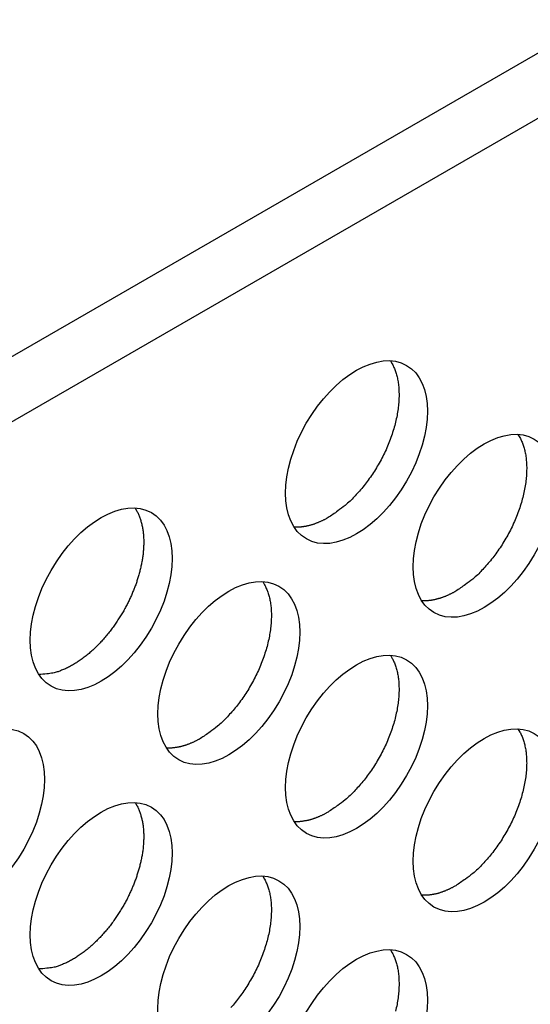
# Model space of a CAD drawing. Units: millimetres. Extents: x 13 to 1433, y 15 to 1019.
# Drawn here: x 1068 to 1074, y 638 to 651 of the extents above; entities that cross this region are included whole.
import ezdxf

# ---------------------------------------------------------------- set-up
doc = ezdxf.new("R2010")
doc.units = ezdxf.units.MM
doc.layers.add('5', color=7, linetype='CONTINUOUS')

msp = doc.modelspace()

# ---------------------------------------------------------------- linework, layer by layer
at = {"layer": '5', "color": 9, "linetype": 'Continuous'}
for p, q in [((985.772, 598.852), (1114.713, 673.296)), ((1115.067, 672.684), (986.225, 598.297))]:
    msp.add_line(p, q, dxfattribs=at)
for points in [[(1072.709, 646.267), (1072.733, 646.227, -0.024251), (1072.754, 646.183, -0.020767), (1072.773, 646.134, -0.018957), (1072.789, 646.08, -0.018971), (1072.802, 646.022, -0.018115), (1072.811, 645.959, -0.017198), (1072.816, 645.892, -0.016156), (1072.817, 645.821, -0.015468), (1072.813, 645.746, -0.014611), (1072.805, 645.667, -0.013979), (1072.792, 645.586, -0.013276), (1072.774, 645.502, -0.012766), (1072.751, 645.417, -0.012243), (1072.723, 645.33, -0.011863), (1072.691, 645.244, -0.011479), (1072.655, 645.158, -0.011154), (1072.614, 645.073, -0.01099), (1072.57, 644.991, -0.010942), (1072.522, 644.911, -0.010652), (1072.472, 644.834, -0.010074), (1072.421, 644.761, -0.010773), (1072.367, 644.692, -0.012291), (1072.31, 644.626, -0.010191), (1072.256, 644.568, -0.005122), (1072.207, 644.517, -0.013217), (1072.145, 644.463, -0.02316), (1072.053, 644.393, -0.013307), (1071.933, 644.31, -0.007891)], [(1074.3, 645.349), (1074.324, 645.309, -0.02425), (1074.345, 645.264, -0.020767), (1074.364, 645.215, -0.018957), (1074.38, 645.162, -0.018971), (1074.393, 645.104, -0.018115), (1074.402, 645.041, -0.017198), (1074.407, 644.974, -0.016156), (1074.408, 644.902, -0.015468), (1074.404, 644.827, -0.014611), (1074.396, 644.749, -0.013979), (1074.383, 644.667, -0.013276), (1074.365, 644.583, -0.012766), (1074.342, 644.498, -0.012243), (1074.314, 644.412, -0.011864), (1074.282, 644.325, -0.011479), (1074.246, 644.239, -0.011154), (1074.205, 644.155, -0.01099), (1074.161, 644.072, -0.010942), (1074.113, 643.992, -0.010652), (1074.063, 643.915, -0.010074), (1074.012, 643.842, -0.010774), (1073.958, 643.773, -0.012291), (1073.901, 643.708, -0.010192), (1073.847, 643.649, -0.005122), (1073.798, 643.598, -0.013218), (1073.736, 643.544, -0.023161), (1073.644, 643.475, -0.013307), (1073.524, 643.392, -0.007891)], [(1069.527, 644.43), (1069.55, 644.392, -0.019699), (1069.57, 644.352, -0.01904), (1069.587, 644.309, -0.017854), (1069.601, 644.263, -0.016631), (1069.613, 644.216, -0.015522), (1069.623, 644.167, -0.014443), (1069.629, 644.116, -0.013463), (1069.633, 644.065, -0.01254), (1069.635, 644.012, -0.011735), (1069.634, 643.958, -0.010955), (1069.631, 643.905, -0.010301), (1069.626, 643.851, -0.00966), (1069.618, 643.797, -0.009132), (1069.609, 643.743, -0.008594), (1069.598, 643.69, -0.008185), (1069.585, 643.637, -0.00776), (1069.571, 643.585, -0.007399), (1069.555, 643.534, -0.007007), (1069.539, 643.485, -0.006795), (1069.521, 643.436, -0.006452), (1069.501, 643.388, -0.006393), (1069.481, 643.339, -0.006453), (1069.458, 643.289, -0.006355), (1069.433, 643.239, -0.006555), (1069.407, 643.187, -0.006677), (1069.378, 643.136, -0.006796), (1069.347, 643.084, -0.00688), (1069.314, 643.033, -0.007074), (1069.28, 642.981, -0.007222), (1069.243, 642.93, -0.007441), (1069.205, 642.88, -0.007629), (1069.164, 642.83, -0.007894), (1069.123, 642.782, -0.008151), (1069.079, 642.735, -0.008488), (1069.034, 642.69, -0.008793), (1068.988, 642.647, -0.009134), (1068.941, 642.606, -0.009614), (1068.893, 642.568, -0.010274), (1068.844, 642.532, -0.010533), (1068.795, 642.5, -0.010419), (1068.746, 642.47, -0.011987), (1068.696, 642.443, -0.014973), (1068.646, 642.42, -0.012459), (1068.598, 642.4, -0.005205), (1068.556, 642.384, -0.018221), (1068.504, 642.371, -0.034898), (1068.427, 642.361, -0.019513), (1068.328, 642.353, -0.011003)], [(1071.933, 644.31), (1071.92, 644.303, -0.003354), (1071.907, 644.296, -0.003313), (1071.893, 644.288, -0.003345), (1071.88, 644.281, -0.003465), (1071.866, 644.275, -0.003557), (1071.853, 644.268, -0.003642), (1071.839, 644.262, -0.003725), (1071.825, 644.256, -0.003828), (1071.811, 644.25, -0.003921), (1071.797, 644.244, -0.004028), (1071.783, 644.239, -0.004127), (1071.769, 644.233, -0.004238), (1071.755, 644.228, -0.004348), (1071.741, 644.224, -0.004478), (1071.726, 644.219, -0.004579), (1071.712, 644.215, -0.004674), (1071.698, 644.211, -0.00484), (1071.683, 644.208, -0.005087), (1071.669, 644.204, -0.005056), (1071.654, 644.201, -0.004819), (1071.64, 644.199, -0.005497), (1071.625, 644.196, -0.006816), (1071.61, 644.195, -0.005232), (1071.596, 644.193, -0.001642), (1071.584, 644.192, -0.007766), (1071.568, 644.191, -0.014041), (1071.543, 644.19, -0.006986), (1071.51, 644.191, -0.003693)], [(1071.118, 643.512), (1071.142, 643.472, -0.024251), (1071.163, 643.427, -0.020767), (1071.182, 643.378, -0.018957), (1071.198, 643.325, -0.018971), (1071.211, 643.266, -0.018116), (1071.22, 643.204, -0.017198), (1071.225, 643.136, -0.016156), (1071.226, 643.065, -0.015468), (1071.222, 642.99, -0.014611), (1071.214, 642.911, -0.013979), (1071.201, 642.83, -0.013276), (1071.183, 642.746, -0.012766), (1071.16, 642.661, -0.012243), (1071.132, 642.575, -0.011863), (1071.1, 642.488, -0.011479), (1071.064, 642.402, -0.011154), (1071.023, 642.318, -0.01099), (1070.979, 642.235, -0.010942), (1070.931, 642.155, -0.010652), (1070.881, 642.078, -0.010074), (1070.83, 642.005, -0.010773), (1070.776, 641.936, -0.012291), (1070.719, 641.871, -0.010191), (1070.665, 641.812, -0.005122), (1070.616, 641.761, -0.013217), (1070.554, 641.707, -0.02316), (1070.462, 641.637, -0.013307), (1070.342, 641.555, -0.007891)], [(1073.524, 643.392), (1073.511, 643.384, -0.003354), (1073.498, 643.377, -0.003313), (1073.484, 643.37, -0.003345), (1073.471, 643.363, -0.003465), (1073.457, 643.356, -0.003557), (1073.444, 643.35, -0.003642), (1073.43, 643.343, -0.003725), (1073.416, 643.337, -0.003828), (1073.402, 643.331, -0.003921), (1073.388, 643.325, -0.004029), (1073.374, 643.32, -0.004127), (1073.36, 643.315, -0.004238), (1073.346, 643.31, -0.004348), (1073.332, 643.305, -0.004478), (1073.317, 643.301, -0.004579), (1073.303, 643.297, -0.004674), (1073.289, 643.293, -0.00484), (1073.274, 643.289, -0.005088), (1073.26, 643.286, -0.005057), (1073.245, 643.283, -0.00482), (1073.231, 643.28, -0.005497), (1073.216, 643.278, -0.006817), (1073.201, 643.276, -0.005232), (1073.187, 643.274, -0.001642), (1073.175, 643.273, -0.007767), (1073.159, 643.272, -0.014043), (1073.134, 643.272, -0.006987), (1073.101, 643.272, -0.003693)], [(1072.709, 642.593), (1072.733, 642.553, -0.024251), (1072.754, 642.509, -0.020767), (1072.773, 642.46, -0.018957), (1072.789, 642.406, -0.018971), (1072.802, 642.348, -0.018115), (1072.811, 642.285, -0.017198), (1072.816, 642.218, -0.016156), (1072.817, 642.147, -0.015468), (1072.813, 642.071, -0.014611), (1072.805, 641.993, -0.013979), (1072.792, 641.911, -0.013276), (1072.774, 641.828, -0.012766), (1072.751, 641.742, -0.012243), (1072.723, 641.656, -0.011864), (1072.691, 641.57, -0.011479), (1072.655, 641.484, -0.011154), (1072.614, 641.399, -0.01099), (1072.57, 641.316, -0.010942), (1072.522, 641.236, -0.010652), (1072.472, 641.16, -0.010074), (1072.421, 641.087, -0.010774), (1072.367, 641.018, -0.012291), (1072.31, 640.952, -0.010192), (1072.256, 640.893, -0.005122), (1072.207, 640.843, -0.013217), (1072.145, 640.788, -0.02316), (1072.053, 640.719, -0.013307), (1071.933, 640.636, -0.007891)], [(1074.3, 641.674), (1074.324, 641.635, -0.024251), (1074.345, 641.59, -0.020767), (1074.364, 641.541, -0.018957), (1074.38, 641.488, -0.018971), (1074.393, 641.429, -0.018115), (1074.402, 641.367, -0.017198), (1074.407, 641.299, -0.016156), (1074.408, 641.228, -0.015468), (1074.404, 641.153, -0.01461), (1074.396, 641.074, -0.013979), (1074.383, 640.993, -0.013276), (1074.365, 640.909, -0.012766), (1074.342, 640.824, -0.012243), (1074.314, 640.737, -0.011863), (1074.282, 640.651, -0.011478), (1074.246, 640.565, -0.011153), (1074.205, 640.48, -0.010989), (1074.161, 640.398, -0.010941), (1074.113, 640.318, -0.010652), (1074.063, 640.241, -0.010074), (1074.012, 640.168, -0.010773), (1073.958, 640.099, -0.01229), (1073.901, 640.034, -0.010191), (1073.847, 639.975, -0.005122), (1073.798, 639.924, -0.013217), (1073.736, 639.87, -0.02316), (1073.644, 639.8, -0.013307), (1073.524, 639.717, -0.007891)], [(1070.342, 641.555), (1070.329, 641.547, -0.003354), (1070.316, 641.54, -0.003313), (1070.302, 641.533, -0.003345), (1070.289, 641.526, -0.003465), (1070.275, 641.519, -0.003557), (1070.262, 641.512, -0.003642), (1070.248, 641.506, -0.003726), (1070.234, 641.5, -0.003828), (1070.22, 641.494, -0.003922), (1070.206, 641.488, -0.004029), (1070.192, 641.483, -0.004127), (1070.178, 641.478, -0.004238), (1070.164, 641.473, -0.004348), (1070.15, 641.468, -0.004478), (1070.135, 641.464, -0.004579), (1070.121, 641.459, -0.004674), (1070.107, 641.456, -0.00484), (1070.092, 641.452, -0.005088), (1070.078, 641.449, -0.005056), (1070.063, 641.446, -0.00482), (1070.049, 641.443, -0.005497), (1070.034, 641.441, -0.006817), (1070.019, 641.439, -0.005232), (1070.005, 641.437, -0.001642), (1069.993, 641.436, -0.007767), (1069.977, 641.435, -0.014042), (1069.952, 641.435, -0.006986), (1069.919, 641.435, -0.003693)], [(1069.527, 640.756), (1069.55, 640.718, -0.019699), (1069.57, 640.677, -0.01904), (1069.587, 640.634, -0.017854), (1069.601, 640.589, -0.016631), (1069.613, 640.542, -0.015522), (1069.623, 640.493, -0.014443), (1069.629, 640.442, -0.013463), (1069.633, 640.39, -0.01254), (1069.635, 640.338, -0.011735), (1069.634, 640.284, -0.010955), (1069.631, 640.23, -0.010301), (1069.626, 640.176, -0.00966), (1069.618, 640.122, -0.009132), (1069.609, 640.069, -0.008594), (1069.598, 640.015, -0.008185), (1069.585, 639.963, -0.00776), (1069.571, 639.911, -0.007399), (1069.555, 639.86, -0.007007), (1069.539, 639.81, -0.006795), (1069.521, 639.762, -0.006452), (1069.501, 639.713, -0.006393), (1069.481, 639.665, -0.006453), (1069.458, 639.615, -0.006355), (1069.433, 639.564, -0.006555), (1069.407, 639.513, -0.006677), (1069.378, 639.462, -0.006796), (1069.347, 639.41, -0.00688), (1069.314, 639.358, -0.007074), (1069.28, 639.307, -0.007222), (1069.243, 639.256, -0.007441), (1069.205, 639.206, -0.007629), (1069.164, 639.156, -0.007894), (1069.123, 639.108, -0.008151), (1069.079, 639.061, -0.008488), (1069.034, 639.016, -0.008793), (1068.988, 638.973, -0.009134), (1068.941, 638.932, -0.009614), (1068.893, 638.894, -0.010274), (1068.844, 638.858, -0.010533), (1068.795, 638.825, -0.010419), (1068.746, 638.796, -0.011987), (1068.696, 638.769, -0.014973), (1068.646, 638.746, -0.012459), (1068.598, 638.726, -0.005205), (1068.556, 638.71, -0.018221), (1068.504, 638.697, -0.034898), (1068.427, 638.687, -0.019513), (1068.328, 638.679, -0.011003)], [(1071.933, 640.636), (1071.92, 640.629, -0.003354), (1071.907, 640.621, -0.003313), (1071.893, 640.614, -0.003345), (1071.88, 640.607, -0.003465), (1071.866, 640.6, -0.003557), (1071.853, 640.594, -0.003642), (1071.839, 640.588, -0.003726), (1071.825, 640.581, -0.003828), (1071.811, 640.575, -0.003922), (1071.797, 640.57, -0.004029), (1071.783, 640.564, -0.004127), (1071.769, 640.559, -0.004239), (1071.755, 640.554, -0.004348), (1071.741, 640.549, -0.004479), (1071.726, 640.545, -0.004579), (1071.712, 640.541, -0.004675), (1071.698, 640.537, -0.00484), (1071.683, 640.533, -0.005088), (1071.669, 640.53, -0.005057), (1071.654, 640.527, -0.00482), (1071.64, 640.525, -0.005497), (1071.625, 640.522, -0.006817), (1071.61, 640.52, -0.005232), (1071.596, 640.519, -0.001642), (1071.584, 640.517, -0.007768), (1071.568, 640.516, -0.014044), (1071.543, 640.516, -0.006987), (1071.51, 640.516, -0.003693)], [(1071.118, 639.837), (1071.142, 639.797, -0.024251), (1071.163, 639.753, -0.020767), (1071.182, 639.704, -0.018957), (1071.198, 639.651, -0.018971), (1071.211, 639.592, -0.018116), (1071.22, 639.529, -0.017198), (1071.225, 639.462, -0.016156), (1071.226, 639.391, -0.015469), (1071.222, 639.316, -0.014611), (1071.214, 639.237, -0.013979), (1071.201, 639.156, -0.013276), (1071.183, 639.072, -0.012766), (1071.16, 638.987, -0.012243), (1071.132, 638.9, -0.011864), (1071.1, 638.814, -0.011479), (1071.064, 638.728, -0.011154), (1071.023, 638.643, -0.01099), (1070.979, 638.561, -0.010942), (1070.931, 638.481, -0.010652), (1070.881, 638.404, -0.010074), (1070.83, 638.331, -0.010774), (1070.776, 638.262, -0.012291), (1070.719, 638.196, -0.010192)], [(1073.524, 639.717), (1073.511, 639.71, -0.003353), (1073.498, 639.703, -0.003312), (1073.484, 639.696, -0.003344), (1073.471, 639.689, -0.003464), (1073.457, 639.682, -0.003556), (1073.444, 639.675, -0.003641), (1073.43, 639.669, -0.003725), (1073.416, 639.663, -0.003827), (1073.402, 639.657, -0.003921), (1073.388, 639.651, -0.004028), (1073.374, 639.646, -0.004126), (1073.36, 639.641, -0.004237), (1073.346, 639.636, -0.004347), (1073.332, 639.631, -0.004477), (1073.317, 639.626, -0.004578), (1073.303, 639.622, -0.004673), (1073.289, 639.618, -0.004839), (1073.274, 639.615, -0.005086), (1073.26, 639.612, -0.005055), (1073.245, 639.609, -0.004818), (1073.231, 639.606, -0.005495), (1073.216, 639.604, -0.006815), (1073.201, 639.602, -0.005231), (1073.187, 639.6, -0.001641), (1073.175, 639.599, -0.007765), (1073.159, 639.598, -0.014039), (1073.134, 639.598, -0.006984), (1073.101, 639.598, -0.003692)], [(1072.709, 638.919), (1072.733, 638.879, -0.024251), (1072.754, 638.835, -0.020767), (1072.773, 638.786, -0.018957), (1072.789, 638.732, -0.018971), (1072.802, 638.674, -0.018115), (1072.811, 638.611, -0.017198), (1072.816, 638.544, -0.016156), (1072.817, 638.472, -0.015468), (1072.813, 638.397, -0.01461), (1072.805, 638.319, -0.013979), (1072.792, 638.237, -0.013276), (1072.774, 638.153, -0.012766)]]:
    msp.add_lwpolyline(points, format="xyb", dxfattribs=at)
for centre in [(1072.287, 645.127), (1073.878, 644.208), (1069.105, 643.29), (1070.696, 642.371), (1072.287, 641.453), (1067.514, 640.534), (1073.878, 640.534), (1069.105, 639.615), (1070.696, 638.697), (1072.287, 637.778)]:
    msp.add_ellipse(centre, major_axis=(-0.625, -1.083), ratio=0.57735, start_param=0, end_param=6.283185, dxfattribs=at)

doc.saveas('drawing.dxf')
